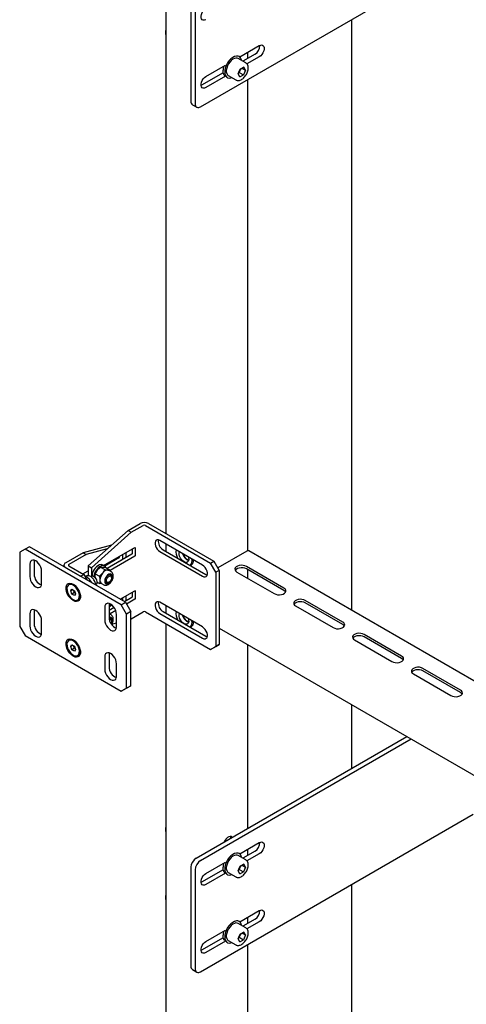
# Model space of a CAD drawing. Units: millimetres. Extents: x 0 to 840, y 297 to 594.
# Drawn here: x 507 to 514, y 508 to 525 of the extents above; entities that cross this region are included whole.
import ezdxf

# ---------------------------------------------------------------- set-up
doc = ezdxf.new("R2010")
doc.units = ezdxf.units.MM
doc.linetypes.add('SLD-Сплошная', pattern=[0])
for name, color, linetype in [('1', 8, 'SLD-Сплошная'), ('2', 1, 'SLD-Сплошная'), ('6', 6, 'SLD-Сплошная')]:
    doc.layers.add(name, color=color, linetype=linetype)

msp = doc.modelspace()

# ---------------------------------------------------------------- linework, layer by layer
at = {"layer": '1', "linetype": 'SLD-Сплошная', "lineweight": 25}
for p, q in [((512.508, 524.766), (512.508, 515.013)), ((512.508, 513.452), (512.508, 512.395)), ((512.508, 510.476), (512.508, 506.679))]:
    msp.add_line(p, q, dxfattribs=at)
at = {"layer": '2', "linetype": 'SLD-Сплошная', "lineweight": 25}
for p, q in [((508.819, 516.328), (508.159, 515.743)), ((508.872, 516.298), (508.212, 515.713)), ((508.819, 516.328), (509.016, 516.442)), ((508.819, 516.328), (508.872, 516.298)), ((508.872, 516.298), (509.069, 516.412)), ((509.105, 516.412), (510.183, 515.789)), ((509.158, 516.442), (510.236, 515.82)), ((510.05, 515.754), (509.343, 516.162)), ((507.116, 516.019), (507.028, 515.968)), ((507.187, 516.06), (507.116, 516.019)), ((508.707, 515.1), (507.116, 516.019)), ((508.778, 515.141), (507.187, 516.06)), ((508.545, 516.086), (508.074, 515.959)), ((508.473, 516.022), (508.127, 515.929)), ((508.415, 515.748), (508.933, 516.047)), ((508.884, 516.019), (508.884, 515.941)), ((508.937, 516.045), (508.937, 515.911)), ((509.343, 515.978), (510.05, 515.57)), ((509.396, 516.009), (510.103, 515.6)), ((507.028, 515.968), (507.028, 514.743)), ((507.269, 515.835), (507.266, 515.81)), ((507.266, 515.81), (507.266, 515.605)), ((508.074, 515.959), (507.788, 515.794)), ((508.127, 515.929), (507.841, 515.764)), ((508.074, 515.959), (508.127, 515.929)), ((508.668, 515.874), (508.433, 515.738)), ((508.88, 515.935), (508.475, 515.701)), ((508.721, 515.843), (508.475, 515.701)), ((508.933, 515.904), (508.523, 515.668)), ((508.672, 515.896), (508.672, 515.88)), ((508.725, 515.927), (508.725, 515.849)), ((508.786, 515.881), (508.786, 515.963)), ((510.183, 515.789), (510.236, 515.82)), ((510.236, 515.82), (510.324, 515.667)), ((507.195, 515.769), (507.195, 515.565)), ((507.39, 515.452), (507.39, 515.657)), ((507.758, 515.754), (507.758, 515.73)), ((507.788, 515.713), (508.035, 515.57)), ((507.841, 515.743), (508.088, 515.6)), ((508.071, 515.611), (508.159, 515.662)), ((508.159, 515.743), (508.212, 515.713)), ((508.159, 515.743), (508.159, 515.579)), ((508.212, 515.713), (508.212, 515.565)), ((508.275, 515.613), (508.311, 515.672)), ((508.363, 515.723), (508.434, 515.682)), ((508.363, 515.723), (508.399, 515.723)), ((508.43, 515.739), (508.402, 515.756)), ((508.434, 515.682), (508.486, 515.673)), ((508.451, 515.715), (508.522, 515.674)), ((508.541, 515.647), (508.504, 515.668)), ((510.271, 515.636), (510.183, 515.789)), ((510.324, 515.667), (510.271, 515.636)), ((510.324, 515.667), (510.324, 514.442)), ((508.035, 515.57), (508.088, 515.6)), ((508.073, 515.612), (508.074, 515.608)), ((508.088, 515.6), (508.141, 515.509)), ((508.124, 515.572), (508.11, 515.563)), ((508.126, 515.563), (508.112, 515.559)), ((508.114, 515.556), (508.126, 515.563)), ((508.221, 515.466), (508.182, 515.519)), ((508.218, 515.568), (508.207, 515.561)), ((508.265, 515.558), (508.255, 515.564)), ((508.275, 515.613), (508.345, 515.572)), ((508.345, 515.572), (508.398, 515.622)), ((508.531, 515.594), (508.516, 515.603)), ((508.547, 515.549), (508.547, 515.56)), ((510.271, 515.636), (510.271, 514.411)), ((507.848, 515.435), (507.839, 515.43)), ((507.87, 515.329), (507.891, 515.357)), ((507.906, 515.349), (507.87, 515.329)), ((507.891, 515.276), (507.87, 515.329)), ((507.891, 515.357), (507.932, 515.333)), ((507.909, 515.441), (507.914, 515.438)), ((507.925, 515.328), (507.92, 515.341)), ((507.949, 515.411), (507.921, 515.428)), ((507.935, 515.301), (507.925, 515.328)), ((507.932, 515.333), (507.952, 515.28)), ((507.948, 515.412), (507.948, 515.412)), ((508.218, 515.464), (508.221, 515.466)), ((508.221, 515.466), (508.223, 515.461)), ((508.282, 515.427), (508.281, 515.439)), ((508.282, 515.432), (508.293, 515.438)), ((508.308, 515.472), (508.308, 515.484)), ((508.308, 515.476), (508.345, 515.454)), ((508.308, 515.473), (508.313, 515.473)), ((508.386, 515.447), (508.345, 515.454)), ((508.379, 515.451), (508.416, 515.43)), ((508.441, 515.474), (508.456, 515.465)), ((508.494, 515.468), (508.504, 515.474)), ((508.689, 515.192), (508.933, 515.333)), ((508.937, 515.331), (508.937, 515.196)), ((507.935, 515.301), (507.891, 515.276)), ((507.932, 515.252), (507.891, 515.276)), ((507.914, 515.168), (507.909, 515.171)), ((507.952, 515.28), (507.932, 515.252)), ((507.947, 515.294), (507.935, 515.301)), ((507.984, 515.179), (507.993, 515.184)), ((508.023, 515.251), (508.023, 515.289)), ((508.023, 515.282), (508.024, 515.283)), ((508.725, 515.212), (508.725, 515.172)), ((508.88, 515.221), (508.76, 515.151)), ((508.786, 515.167), (508.786, 515.248)), ((508.933, 515.19), (508.795, 515.11)), ((508.884, 515.304), (508.884, 515.227)), ((507.269, 515.019), (507.266, 514.993)), ((508.433, 515.054), (508.433, 514.85)), ((508.507, 515.121), (508.504, 515.095)), ((508.504, 515.085), (508.539, 515.105)), ((508.504, 515.095), (508.504, 514.891)), ((508.554, 515.093), (508.504, 515.064)), ((508.59, 515.053), (508.504, 515.003)), ((508.614, 515.006), (508.523, 514.953)), ((508.707, 515.1), (508.778, 515.141)), ((508.795, 514.947), (508.707, 515.1)), ((508.778, 515.141), (508.866, 514.988)), ((510.05, 514.733), (509.343, 515.141)), ((507.195, 514.952), (507.195, 514.748)), ((507.266, 514.993), (507.266, 514.789)), ((507.39, 514.636), (507.39, 514.84)), ((508.504, 514.97), (508.522, 514.96)), ((508.504, 514.959), (508.522, 514.96)), ((508.541, 514.932), (508.504, 514.953)), ((508.531, 514.88), (508.516, 514.889)), ((508.547, 514.834), (508.547, 514.846)), ((508.627, 514.738), (508.627, 514.942)), ((508.866, 514.988), (508.795, 514.947)), ((508.795, 513.722), (508.795, 514.947)), ((508.866, 513.763), (508.866, 514.988)), ((508.866, 514.867), (508.872, 514.869)), ((508.872, 514.869), (509.069, 514.983)), ((509.105, 514.983), (510.183, 514.36)), ((509.343, 514.957), (510.05, 514.549)), ((509.396, 514.988), (510.103, 514.58)), ((507.028, 514.743), (507.116, 514.59)), ((508.55, 514.782), (508.627, 514.803)), ((507.116, 514.59), (508.707, 513.671)), ((507.848, 514.516), (507.839, 514.511)), ((507.909, 514.522), (507.914, 514.519)), ((507.949, 514.493), (507.921, 514.509)), ((507.87, 514.41), (507.891, 514.439)), ((507.906, 514.43), (507.87, 514.41)), ((507.891, 514.357), (507.87, 514.41)), ((507.891, 514.439), (507.932, 514.415)), ((507.935, 514.383), (507.891, 514.357)), ((507.932, 514.333), (507.891, 514.357)), ((507.925, 514.409), (507.92, 514.422)), ((507.935, 514.383), (507.925, 514.409)), ((507.932, 514.415), (507.952, 514.362)), ((507.952, 514.362), (507.932, 514.333)), ((507.947, 514.375), (507.935, 514.383)), ((507.948, 514.494), (507.948, 514.493)), ((508.023, 514.332), (508.023, 514.37)), ((508.023, 514.364), (508.024, 514.364)), ((510.183, 514.36), (510.271, 514.411)), ((510.236, 514.391), (510.183, 514.36)), ((510.324, 514.442), (510.236, 514.391)), ((510.271, 514.411), (510.324, 514.442)), ((507.914, 514.25), (507.909, 514.253)), ((507.984, 514.261), (507.993, 514.266)), ((508.433, 514.238), (508.433, 514.034)), ((508.507, 514.304), (508.504, 514.279)), ((508.504, 514.279), (508.504, 514.075)), ((508.627, 513.922), (508.627, 514.126)), ((508.707, 513.671), (508.795, 513.722)), ((508.778, 513.712), (508.707, 513.671)), ((508.866, 513.763), (508.778, 513.712)), ((508.795, 513.722), (508.866, 513.763))]:
    msp.add_line(p, q, dxfattribs=at)
at = {"layer": '2', "linetype": 'SLD-Сплошная', "lineweight": 25, "flags": 128}
for points in [[(509.343, 516.162), (509.321, 516.171), (509.3, 516.172), (509.283, 516.165), (509.271, 516.15), (509.265, 516.128), (509.265, 516.102), (509.271, 516.073), (509.283, 516.044), (509.3, 516.017), (509.321, 515.995), (509.343, 515.978)], [(507.39, 515.657), (507.387, 515.688), (507.377, 515.72), (507.361, 515.752), (507.341, 515.782), (507.318, 515.807), (507.293, 515.825), (507.268, 515.836), (507.244, 515.838), (507.224, 515.832), (507.208, 515.817), (507.199, 515.796), (507.195, 515.769)], [(508.504, 515.668), (508.496, 515.672), (508.486, 515.673)], [(510.05, 515.57), (510.073, 515.561), (510.093, 515.56), (510.111, 515.567), (510.123, 515.582), (510.129, 515.603), (510.129, 515.629), (510.123, 515.658), (510.111, 515.687), (510.093, 515.714), (510.073, 515.737), (510.05, 515.754)], [(507.195, 515.565), (507.199, 515.534), (507.208, 515.501), (507.224, 515.469), (507.244, 515.439), (507.268, 515.415), (507.293, 515.396), (507.318, 515.386), (507.341, 515.383), (507.361, 515.389), (507.377, 515.404), (507.387, 515.425), (507.39, 515.452)], [(508.293, 515.438), (508.301, 515.445), (508.307, 515.462), (508.307, 515.483), (508.301, 515.506), (508.29, 515.53), (508.274, 515.55), (508.256, 515.564)], [(508.433, 515.491), (508.437, 515.47), (508.447, 515.454), (508.462, 515.447), (508.481, 515.448), (508.502, 515.458), (508.522, 515.476), (508.539, 515.499), (508.552, 515.525), (508.559, 515.552), (508.559, 515.576), (508.552, 515.595), (508.539, 515.606), (508.522, 515.609), (508.502, 515.604), (508.481, 515.59), (508.462, 515.569), (508.447, 515.544), (508.437, 515.517), (508.433, 515.491)], [(508.494, 515.468), (508.489, 515.466), (508.471, 515.461), (508.456, 515.465), (508.446, 515.476), (508.441, 515.494), (508.443, 515.516), (508.45, 515.54), (508.463, 515.562), (508.48, 515.581), (508.498, 515.593), (508.516, 515.598), (508.531, 515.594), (508.531, 515.594)], [(508.534, 515.577), (508.544, 515.566), (508.547, 515.549), (508.544, 515.528), (508.534, 515.506), (508.52, 515.487), (508.504, 515.474), (508.487, 515.468), (508.473, 515.471), (508.464, 515.482), (508.46, 515.499), (508.464, 515.52), (508.473, 515.542), (508.487, 515.56), (508.504, 515.574), (508.52, 515.58), (508.534, 515.577)], [(510.103, 515.6), (510.126, 515.591), (510.127, 515.591)], [(507.909, 515.171), (507.881, 515.191), (507.855, 515.218), (507.831, 515.25), (507.813, 515.285), (507.8, 515.321), (507.793, 515.357), (507.793, 515.389), (507.8, 515.417), (507.813, 515.438), (507.831, 515.451), (507.855, 515.457), (507.881, 515.453), (507.909, 515.441)], [(507.912, 515.422), (507.887, 515.433), (507.863, 515.436), (507.842, 515.431), (507.826, 515.418), (507.814, 515.398), (507.809, 515.372), (507.811, 515.341), (507.818, 515.309), (507.832, 515.276), (507.851, 515.245), (507.873, 515.217), (507.898, 515.195), (507.923, 515.18), (507.948, 515.173), (507.971, 515.174), (507.99, 515.183), (508.004, 515.2), (508.012, 515.223), (508.014, 515.252), (508.009, 515.284), (507.998, 515.317), (507.982, 515.349), (507.961, 515.379), (507.938, 515.403), (507.912, 515.422)], [(507.914, 515.438), (507.942, 515.418), (507.968, 515.391), (507.991, 515.359), (508.01, 515.324), (508.023, 515.288), (508.03, 515.252), (508.03, 515.22), (508.023, 515.192), (508.01, 515.171), (507.991, 515.157), (507.968, 515.152), (507.942, 515.156), (507.914, 515.168)], [(507.993, 515.184), (507.999, 515.188), (508.013, 515.205), (508.021, 515.229), (508.023, 515.257), (508.018, 515.289), (508.007, 515.322), (507.991, 515.354), (507.971, 515.384), (507.947, 515.409), (507.921, 515.427)], [(508.023, 515.279), (508.023, 515.28), (508.025, 515.281)], [(507.39, 514.84), (507.387, 514.871), (507.377, 514.904), (507.361, 514.936), (507.341, 514.965), (507.318, 514.99), (507.293, 515.008), (507.268, 515.019), (507.244, 515.021), (507.224, 515.015), (507.208, 515.001), (507.199, 514.979), (507.195, 514.952)], [(508.627, 514.942), (508.624, 514.973), (508.614, 515.006), (508.599, 515.038), (508.579, 515.067), (508.555, 515.092), (508.53, 515.111), (508.505, 515.121), (508.482, 515.124), (508.461, 515.117), (508.446, 515.103), (508.436, 515.082), (508.433, 515.054)], [(509.343, 515.141), (509.321, 515.15), (509.3, 515.151), (509.283, 515.144), (509.271, 515.129), (509.265, 515.108), (509.265, 515.082), (509.271, 515.053), (509.283, 515.024), (509.3, 514.997), (509.321, 514.974), (509.343, 514.957)], [(508.433, 514.85), (508.436, 514.819), (508.446, 514.787), (508.461, 514.754), (508.482, 514.725), (508.505, 514.7), (508.53, 514.682), (508.555, 514.671), (508.579, 514.669), (508.599, 514.675), (508.614, 514.689), (508.624, 514.711), (508.627, 514.738)], [(508.539, 514.784), (508.539, 514.785), (508.552, 514.811), (508.559, 514.837), (508.559, 514.861), (508.552, 514.88), (508.539, 514.892), (508.522, 514.895), (508.504, 514.89)], [(508.504, 514.881), (508.516, 514.883), (508.531, 514.88)], [(508.507, 514.861), (508.52, 514.865), (508.534, 514.862)], [(508.534, 514.862), (508.544, 514.852), (508.547, 514.834), (508.544, 514.813), (508.534, 514.792)], [(507.195, 514.748), (507.199, 514.717), (507.208, 514.684), (507.224, 514.652), (507.244, 514.623), (507.268, 514.598), (507.293, 514.58), (507.318, 514.569), (507.341, 514.567), (507.361, 514.573), (507.377, 514.587), (507.387, 514.609), (507.39, 514.636)], [(510.05, 514.549), (510.073, 514.54), (510.093, 514.539), (510.111, 514.546), (510.123, 514.561), (510.129, 514.582), (510.129, 514.609), (510.123, 514.637), (510.111, 514.666), (510.093, 514.693), (510.073, 514.716), (510.05, 514.733)], [(507.909, 514.253), (507.881, 514.273), (507.855, 514.299), (507.831, 514.331), (507.813, 514.366), (507.8, 514.403), (507.793, 514.438), (507.793, 514.47), (507.8, 514.498), (507.813, 514.519), (507.831, 514.533), (507.855, 514.538), (507.881, 514.534), (507.909, 514.522)], [(507.912, 514.503), (507.887, 514.515), (507.863, 514.518), (507.842, 514.513), (507.826, 514.5), (507.814, 514.479), (507.809, 514.453), (507.811, 514.423), (507.818, 514.39), (507.832, 514.357), (507.851, 514.326), (507.873, 514.299), (507.898, 514.277), (507.923, 514.262), (507.948, 514.254), (507.971, 514.255), (507.99, 514.265), (508.004, 514.281), (508.012, 514.305), (508.014, 514.333), (508.009, 514.365), (507.998, 514.398), (507.982, 514.43), (507.961, 514.46), (507.938, 514.485), (507.912, 514.503)], [(507.914, 514.519), (507.942, 514.499), (507.968, 514.472), (507.991, 514.44), (508.01, 514.405), (508.023, 514.369), (508.03, 514.334), (508.03, 514.301), (508.023, 514.274), (508.01, 514.252), (507.991, 514.239), (507.968, 514.234), (507.942, 514.237), (507.914, 514.25)], [(507.993, 514.266), (507.999, 514.27), (508.013, 514.287), (508.021, 514.31), (508.023, 514.339), (508.018, 514.37), (508.007, 514.403), (507.991, 514.436), (507.971, 514.465), (507.947, 514.49), (507.921, 514.509)], [(510.103, 514.58), (510.126, 514.571), (510.127, 514.57)], [(508.023, 514.36), (508.023, 514.361), (508.025, 514.363)], [(508.627, 514.126), (508.624, 514.157), (508.614, 514.189), (508.599, 514.221), (508.579, 514.251), (508.555, 514.276), (508.53, 514.294), (508.505, 514.305), (508.482, 514.307), (508.461, 514.301), (508.446, 514.287), (508.436, 514.265), (508.433, 514.238)], [(508.433, 514.034), (508.436, 514.003), (508.446, 513.97), (508.461, 513.938), (508.482, 513.908), (508.505, 513.884), (508.53, 513.865), (508.555, 513.855), (508.579, 513.852), (508.599, 513.859), (508.614, 513.873), (508.624, 513.894), (508.627, 513.922)]]:
    msp.add_lwpolyline(points, dxfattribs=at)
at = {"layer": '2', "linetype": 'SLD-Сплошная', "lineweight": 25}
for centre, radius, start, end in [((509.087, 516.306), 0.154, 62.6097, 117.3903), ((509.087, 516.378), 0.0384, 62.6097, 117.3903), ((509.479, 516.146), 0.161, 171.1216, 239.0841), ((508.935, 516.046), 0.00218, 350.786, 129.2033), ((508.664, 515.88), 0.00768, 302.6055, 357.3945), ((508.717, 515.85), 0.00768, 302.6055, 357.3945), ((508.876, 515.942), 0.00768, 302.6055, 357.3945), ((508.929, 515.911), 0.00768, 302.6055, 357.3945), ((507.803, 515.754), 0.0437, 110.7834, 249.2166), ((507.845, 515.754), 0.0109, 110.7834, 249.2166), ((508.444, 515.557), 0.224, 116.5096, 176.5221), ((508.474, 515.539), 0.225, 116.7156, 172.9649), ((508.372, 515.699), 0.0646, 62.5482, 115.5456), ((508.4, 515.689), 0.0586, 26.0704, 117.7828), ((508.493, 515.56), 0.114, 93.4295, 146.5651), ((507.462, 515.608), 0.196, 180.7209, 247.4187), ((508.233, 515.536), 0.036, 51.9826, 116.0267), ((508.214, 515.479), 0.0941, 2.6238, 57.0823), ((508.545, 515.5), 0.192, 140.2279, 177.3607), ((508.413, 515.501), 0.0597, 172.6245, 236.0633), ((508.494, 515.58), 0.0473, 6.2501, 37.7945), ((508.507, 515.563), 0.0402, 356.3749, 52.3067), ((507.879, 515.372), 0.0702, 52.3958, 115.6135), ((507.992, 515.354), 0.0724, 191.1391, 201.1466), ((508.001, 515.356), 0.0816, 200.5022, 228.1734), ((508.45, 515.502), 0.0446, 261.3976, 292.5279), ((508.935, 515.331), 0.00218, 350.786, 129.2033), ((508.876, 515.227), 0.00768, 302.6055, 357.3945), ((508.929, 515.196), 0.00768, 302.6055, 357.3945), ((509.479, 515.126), 0.161, 171.1216, 239.0841), ((508.7, 514.894), 0.196, 180.7209, 247.4187), ((508.494, 514.865), 0.0473, 6.2501, 37.7945), ((508.507, 514.848), 0.0402, 356.3749, 52.3067), ((509.087, 514.949), 0.0384, 62.6097, 117.3903), ((507.462, 514.791), 0.196, 180.7209, 247.4187), ((507.879, 514.453), 0.0702, 52.3958, 115.6135), ((507.992, 514.435), 0.0724, 191.1391, 201.1466), ((508.001, 514.438), 0.0816, 200.5022, 228.1734), ((508.7, 514.077), 0.196, 180.7209, 247.4187)]:
    msp.add_arc(centre, radius, start, end, dxfattribs=at)
for points, knots in [([(508.311, 515.672), (508.312, 515.674), (508.327, 515.692), (508.346, 515.708), (508.363, 515.723)], [0, 0, 0, 0, 0.070201, 1, 1, 1, 1]), ([(508.398, 515.622), (508.399, 515.624), (508.413, 515.642), (508.424, 515.663), (508.434, 515.682)], [0, 0, 0, 0, 0.0702006, 1, 1, 1, 1]), ([(508.399, 515.723), (508.4, 515.723), (508.415, 515.722), (508.434, 515.718), (508.451, 515.715)], [0, 0, 0, 0, 0.070201, 1, 1, 1, 1]), ([(508.486, 515.673), (508.487, 515.673), (508.502, 515.672), (508.512, 515.673), (508.522, 515.674)], [0, 0, 0, 0, 0.0702006, 1, 1, 1, 1]), ([(508.522, 515.674), (508.524, 515.668), (508.525, 515.662), (508.526, 515.656), (508.526, 515.655)], [0, 0, 0, 0, 0.896956, 1, 1, 1, 1]), ([(508.281, 515.439), (508.281, 515.445), (508.278, 515.459), (508.27, 515.484), (508.255, 515.512), (508.236, 515.537), (508.214, 515.558), (508.19, 515.573), (508.167, 515.58), (508.145, 515.58), (508.13, 515.576), (508.124, 515.571), (508.123, 515.57)], [0, 0, 0, 0, 0.0648662, 0.1848475, 0.3043995, 0.4242613, 0.5453002, 0.6687112, 0.7800538, 0.8840582, 0.9840444, 1, 1, 1, 1]), ([(508.182, 515.519), (508.181, 515.52), (508.164, 515.537), (508.145, 515.551), (508.126, 515.563)], [0, 0, 0, 0, 0.070201, 1, 1, 1, 1]), ([(508.275, 515.613), (508.273, 515.609), (508.269, 515.592), (508.268, 515.573), (508.267, 515.559)], [0, 0, 0, 0, 0.257551, 1, 1, 1, 1]), ([(508.345, 515.572), (508.347, 515.566), (508.351, 515.545), (508.352, 515.524), (508.353, 515.509)], [0, 0, 0, 0, 0.2575513, 1, 1, 1, 1]), ([(508.353, 515.509), (508.353, 515.503), (508.353, 515.484), (508.349, 515.467), (508.345, 515.454)], [0, 0, 0, 0, 0.2686336, 1, 1, 1, 1]), ([(508.416, 515.43), (508.416, 515.43), (508.422, 515.425), (508.438, 515.422), (508.459, 515.422), (508.482, 515.429), (508.505, 515.443), (508.527, 515.463), (508.546, 515.488), (508.561, 515.516), (508.571, 515.545), (508.575, 515.575), (508.573, 515.601), (508.565, 515.623), (508.554, 515.639), (508.544, 515.644), (508.54, 515.646)], [0, 0, 0, 0, 0.00534, 0.078546, 0.15027, 0.225199, 0.305473, 0.388866, 0.472303, 0.555626, 0.639434, 0.724381, 0.81128, 0.88641, 0.957153, 1, 1, 1, 1]), ([(508.522, 514.96), (508.524, 514.954), (508.525, 514.948), (508.526, 514.942), (508.526, 514.941)], [0, 0, 0, 0, 0.8969559, 1, 1, 1, 1]), ([(508.546, 514.776), (508.551, 514.785), (508.561, 514.802), (508.571, 514.831), (508.575, 514.86), (508.573, 514.887), (508.565, 514.909), (508.554, 514.924), (508.544, 514.93), (508.54, 514.932)], [0, 0, 0, 0, 0.146086, 0.307132, 0.470367, 0.637353, 0.781725, 0.917664, 1, 1, 1, 1])]:
    msp.add_open_spline(points, degree=3, knots=knots, dxfattribs=at)
at = {"layer": '6', "linetype": 'SLD-Сплошная', "lineweight": 25}
for p, q in [((509.445, 535.2), (509.445, 516.276)), ((510.015, 523.327), (514.523, 525.929)), ((509.856, 525.052), (509.856, 523.419)), ((509.927, 525.011), (509.927, 523.378)), ((509.437, 524.563), (509.437, 524.549)), ((510.665, 524.151), (510.987, 524.337)), ((510.765, 524.051), (510.637, 524.125)), ((510.656, 524.157), (510.645, 524.164)), ((510.917, 524.194), (510.717, 524.079)), ((510.987, 524.154), (510.783, 524.036)), ((510.797, 524.125), (510.797, 524.228)), ((510.103, 523.827), (510.428, 524.015)), ((510.395, 523.995), (510.395, 523.981)), ((510.636, 523.871), (510.67, 523.95)), ((510.731, 523.981), (510.67, 523.95)), ((510.68, 523.955), (510.671, 523.936)), ((510.702, 523.967), (510.759, 523.934)), ((510.759, 523.934), (510.731, 523.981)), ((510.389, 523.89), (510.033, 523.684)), ((510.428, 523.831), (510.103, 523.643)), ((510.445, 523.817), (510.456, 523.811)), ((510.475, 523.843), (510.602, 523.77)), ((510.664, 523.824), (510.636, 523.871)), ((510.645, 523.891), (510.654, 523.896)), ((510.671, 523.936), (510.654, 523.896)), ((510.654, 523.896), (510.725, 523.855)), ((510.664, 523.824), (510.725, 523.855)), ((510.759, 523.934), (510.725, 523.855)), ((510.033, 523.684), (510.025, 523.68)), ((510.797, 515.993), (510.797, 523.778)), ((509.882, 523.362), (509.953, 523.321)), ((509.445, 516.103), (509.445, 515.98)), ((510.779, 515.986), (510.3, 515.71)), ((517.046, 512.393), (510.816, 515.99)), ((509.849, 515.747), (509.861, 515.754)), ((511.394, 515.376), (510.775, 515.733)), ((511.394, 515.335), (510.775, 515.692)), ((510.796, 515.537), (510.796, 515.68)), ((510.616, 515.641), (511.235, 515.284)), ((512.366, 514.815), (511.747, 515.172)), ((509.445, 515.082), (509.445, 514.96)), ((511.588, 515.08), (512.207, 514.723)), ((512.366, 514.774), (511.747, 515.131)), ((509.445, 514.786), (509.445, 505.404)), ((509.849, 514.727), (509.861, 514.734)), ((510.324, 514.713), (515.737, 511.588)), ((512.561, 514.519), (513.179, 514.161)), ((513.338, 514.253), (512.72, 514.611)), ((513.338, 514.212), (512.72, 514.57)), ((510.797, 511.408), (510.797, 514.44)), ((514.311, 513.692), (513.692, 514.049)), ((513.533, 513.957), (514.152, 513.6)), ((514.311, 513.651), (513.692, 514.008)), ((509.944, 510.916), (513.423, 512.924)), ((510.015, 510.875), (513.494, 512.883)), ((510.015, 509.037), (514.523, 511.64)), ((509.437, 511.396), (509.437, 511.382)), ((510.665, 510.984), (510.987, 511.171)), ((510.765, 510.885), (510.637, 510.958)), ((510.656, 510.991), (510.645, 510.997)), ((510.917, 511.028), (510.717, 510.912)), ((510.987, 510.987), (510.783, 510.869)), ((510.797, 510.959), (510.797, 511.061)), ((510.103, 510.66), (510.428, 510.848)), ((510.395, 510.829), (510.395, 510.814)), ((510.636, 510.704), (510.67, 510.783)), ((510.671, 510.769), (510.654, 510.729)), ((510.731, 510.815), (510.67, 510.783)), ((510.68, 510.788), (510.671, 510.769)), ((510.702, 510.8), (510.759, 510.767)), ((510.759, 510.767), (510.725, 510.689)), ((510.759, 510.767), (510.731, 510.815)), ((509.856, 510.762), (509.856, 509.129)), ((509.927, 510.722), (509.927, 509.089)), ((510.389, 510.723), (510.033, 510.517)), ((510.428, 510.664), (510.103, 510.477)), ((510.445, 510.65), (510.456, 510.644)), ((510.475, 510.677), (510.602, 510.603)), ((510.664, 510.657), (510.636, 510.704)), ((510.645, 510.724), (510.654, 510.729)), ((510.654, 510.729), (510.725, 510.689)), ((510.664, 510.657), (510.725, 510.689)), ((510.033, 510.517), (510.024, 510.513)), ((509.437, 510.273), (509.437, 510.259)), ((510.665, 509.862), (510.987, 510.048)), ((510.765, 509.762), (510.637, 509.835)), ((510.656, 509.868), (510.645, 509.874)), ((510.917, 509.905), (510.717, 509.79)), ((510.987, 509.864), (510.783, 509.746)), ((510.797, 509.836), (510.797, 509.938)), ((510.103, 509.538), (510.428, 509.725)), ((510.395, 509.706), (510.395, 509.691)), ((510.636, 509.582), (510.67, 509.66)), ((510.671, 509.646), (510.654, 509.607)), ((510.731, 509.692), (510.67, 509.66)), ((510.68, 509.665), (510.671, 509.646)), ((510.702, 509.677), (510.759, 509.645)), ((510.759, 509.645), (510.725, 509.566)), ((510.759, 509.645), (510.731, 509.692)), ((510.389, 509.6), (510.033, 509.395)), ((510.428, 509.541), (510.103, 509.354)), ((510.445, 509.528), (510.456, 509.522)), ((510.475, 509.554), (510.602, 509.481)), ((510.664, 509.534), (510.636, 509.582)), ((510.645, 509.602), (510.654, 509.607)), ((510.654, 509.607), (510.725, 509.566)), ((510.664, 509.534), (510.725, 509.566)), ((510.797, 506.194), (510.797, 509.489)), ((510.033, 509.395), (510.025, 509.391)), ((509.882, 509.072), (509.953, 509.031))]:
    msp.add_line(p, q, dxfattribs=at)
at = {"layer": '6', "linetype": 'SLD-Сплошная', "lineweight": 25, "flags": 128}
for points in [[(510.103, 524.766), (510.081, 524.757), (510.06, 524.756), (510.043, 524.763), (510.031, 524.778), (510.025, 524.799), (510.025, 524.826), (510.031, 524.854), (510.043, 524.883), (510.06, 524.91), (510.081, 524.933), (510.103, 524.95)], [(510.987, 524.337), (511.01, 524.347), (511.03, 524.348), (511.047, 524.34), (511.06, 524.325), (511.066, 524.304), (511.066, 524.278), (511.06, 524.249), (511.047, 524.22), (511.03, 524.193), (511.01, 524.17), (510.987, 524.154)], [(510.696, 524.091), (510.69, 524.114), (510.677, 524.138), (510.659, 524.156), (510.635, 524.165), (510.608, 524.166), (510.579, 524.159), (510.548, 524.143), (510.518, 524.12), (510.49, 524.09), (510.464, 524.056), (510.443, 524.018), (510.428, 523.979), (510.418, 523.94), (510.415, 523.903)], [(510.637, 524.125), (510.624, 524.13), (510.601, 524.132), (510.576, 524.126), (510.549, 524.113), (510.523, 524.092), (510.498, 524.065), (510.477, 524.035), (510.46, 524.001), (510.448, 523.967), (510.442, 523.933), (510.442, 523.902), (510.448, 523.876), (510.46, 523.856), (510.475, 523.843)], [(510.103, 523.643), (510.081, 523.634), (510.06, 523.633), (510.043, 523.64), (510.031, 523.655), (510.025, 523.677), (510.025, 523.703), (510.031, 523.732), (510.043, 523.761), (510.06, 523.788), (510.081, 523.81), (510.103, 523.827)], [(510.415, 523.903), (510.418, 523.869), (510.428, 523.842), (510.443, 523.82), (510.464, 523.807), (510.49, 523.802), (510.518, 523.805), (510.533, 523.81)], [(509.816, 515.889), (509.819, 515.873), (509.82, 515.846), (509.815, 515.824), (509.803, 515.808), (509.787, 515.8), (509.766, 515.8), (509.744, 515.808), (509.721, 515.824), (509.701, 515.846), (509.683, 515.872), (509.67, 515.901), (509.663, 515.93), (509.662, 515.957), (509.666, 515.975)], [(510.775, 515.733), (510.75, 515.744), (510.72, 515.751), (510.688, 515.752), (510.656, 515.748), (510.628, 515.739), (510.606, 515.726), (510.59, 515.71), (510.583, 515.692), (510.586, 515.673), (510.597, 515.656), (510.616, 515.641)], [(510.775, 515.692), (510.75, 515.703), (510.72, 515.71), (510.688, 515.711), (510.656, 515.707), (510.628, 515.698), (510.606, 515.685), (510.59, 515.669), (510.589, 515.667)], [(511.235, 515.284), (511.26, 515.273), (511.29, 515.266), (511.322, 515.265), (511.354, 515.269), (511.382, 515.278), (511.404, 515.291), (511.42, 515.307), (511.427, 515.325), (511.424, 515.344), (511.413, 515.361), (511.394, 515.376)], [(511.421, 515.31), (511.413, 515.32), (511.394, 515.335)], [(511.747, 515.172), (511.722, 515.183), (511.692, 515.189), (511.66, 515.191), (511.629, 515.187), (511.6, 515.178), (511.578, 515.165), (511.563, 515.149), (511.556, 515.13), (511.558, 515.112), (511.569, 515.095), (511.588, 515.08)], [(511.747, 515.131), (511.722, 515.142), (511.692, 515.148), (511.66, 515.15), (511.629, 515.146), (511.6, 515.137), (511.578, 515.124), (511.563, 515.108), (511.561, 515.105)], [(509.816, 514.868), (509.819, 514.852), (509.82, 514.825), (509.815, 514.803), (509.803, 514.787), (509.787, 514.779), (509.766, 514.779), (509.744, 514.787), (509.721, 514.803), (509.701, 514.825), (509.683, 514.852), (509.67, 514.881), (509.663, 514.91), (509.662, 514.936), (509.666, 514.955)], [(512.207, 514.723), (512.233, 514.712), (512.263, 514.705), (512.295, 514.704), (512.326, 514.708), (512.354, 514.717), (512.377, 514.73), (512.392, 514.746), (512.399, 514.764), (512.397, 514.782), (512.385, 514.8), (512.366, 514.815)], [(512.393, 514.748), (512.385, 514.759), (512.366, 514.774)], [(512.72, 514.611), (512.694, 514.622), (512.664, 514.628), (512.632, 514.629), (512.601, 514.625), (512.573, 514.617), (512.55, 514.603), (512.535, 514.587), (512.528, 514.569), (512.53, 514.551), (512.541, 514.533), (512.561, 514.519)], [(512.72, 514.57), (512.694, 514.581), (512.664, 514.587), (512.632, 514.589), (512.601, 514.585), (512.573, 514.576), (512.55, 514.563), (512.535, 514.546), (512.533, 514.544)], [(513.179, 514.161), (513.205, 514.15), (513.235, 514.144), (513.267, 514.143), (513.298, 514.147), (513.326, 514.155), (513.349, 514.168), (513.364, 514.185), (513.371, 514.203), (513.369, 514.221), (513.358, 514.239), (513.338, 514.253)], [(513.366, 514.187), (513.358, 514.198), (513.338, 514.212)], [(513.692, 514.049), (513.666, 514.06), (513.636, 514.067), (513.604, 514.068), (513.573, 514.064), (513.545, 514.055), (513.522, 514.042), (513.507, 514.026), (513.5, 514.008), (513.503, 513.989), (513.514, 513.972), (513.533, 513.957)], [(513.692, 514.008), (513.666, 514.019), (513.636, 514.026), (513.604, 514.027), (513.573, 514.023), (513.545, 514.014), (513.522, 514.001), (513.507, 513.985), (513.506, 513.983)], [(514.152, 513.6), (514.177, 513.589), (514.207, 513.583), (514.239, 513.581), (514.27, 513.585), (514.299, 513.594), (514.321, 513.607), (514.337, 513.623), (514.343, 513.641), (514.341, 513.66), (514.33, 513.677), (514.311, 513.692)], [(514.338, 513.626), (514.33, 513.636), (514.311, 513.651)], [(510.541, 511.26), (510.527, 511.27), (510.508, 511.273), (510.486, 511.268), (510.463, 511.255), (510.442, 511.235), (510.423, 511.21), (510.409, 511.183)], [(510.518, 511.247), (510.516, 511.261), (510.51, 511.273)], [(510.987, 511.171), (511.01, 511.18), (511.03, 511.181), (511.047, 511.174), (511.06, 511.159), (511.066, 511.137), (511.066, 511.111), (511.06, 511.082), (511.047, 511.053), (511.03, 511.026), (511.01, 511.004), (510.987, 510.987)], [(510.696, 510.925), (510.69, 510.947), (510.677, 510.972), (510.659, 510.989), (510.635, 510.998), (510.608, 510.999), (510.579, 510.992), (510.548, 510.976), (510.518, 510.953), (510.49, 510.924), (510.464, 510.889), (510.443, 510.851), (510.428, 510.812), (510.418, 510.773), (510.415, 510.736)], [(510.637, 510.958), (510.624, 510.964), (510.601, 510.966), (510.576, 510.96), (510.549, 510.946), (510.523, 510.925), (510.498, 510.899), (510.477, 510.868), (510.46, 510.834), (510.448, 510.8), (510.442, 510.766), (510.442, 510.736), (510.448, 510.709), (510.46, 510.689), (510.475, 510.677)], [(510.103, 510.477), (510.081, 510.467), (510.06, 510.466), (510.043, 510.474), (510.031, 510.489), (510.025, 510.51), (510.025, 510.536), (510.031, 510.565), (510.043, 510.594), (510.06, 510.621), (510.081, 510.644), (510.103, 510.66)], [(510.415, 510.736), (510.418, 510.703), (510.428, 510.675), (510.443, 510.654), (510.464, 510.64), (510.49, 510.635), (510.518, 510.638), (510.533, 510.643)], [(510.987, 510.048), (511.01, 510.057), (511.03, 510.058), (511.047, 510.051), (511.06, 510.036), (511.066, 510.015), (511.066, 509.988), (511.06, 509.96), (511.047, 509.931), (511.03, 509.904), (511.01, 509.881), (510.987, 509.864)], [(510.696, 509.802), (510.69, 509.824), (510.677, 509.849), (510.659, 509.866), (510.635, 509.876), (510.608, 509.877), (510.579, 509.869), (510.548, 509.853), (510.518, 509.83), (510.49, 509.801), (510.464, 509.766), (510.443, 509.729), (510.428, 509.689), (510.418, 509.65), (510.415, 509.613)], [(510.637, 509.835), (510.624, 509.841), (510.601, 509.843), (510.576, 509.837), (510.549, 509.823), (510.523, 509.802), (510.498, 509.776), (510.477, 509.745), (510.46, 509.712), (510.448, 509.677), (510.442, 509.644), (510.442, 509.613), (510.448, 509.587), (510.46, 509.566), (510.475, 509.554)], [(510.103, 509.354), (510.081, 509.345), (510.06, 509.344), (510.043, 509.351), (510.031, 509.366), (510.025, 509.387), (510.025, 509.413), (510.031, 509.442), (510.043, 509.471), (510.06, 509.498), (510.081, 509.521), (510.103, 509.538)], [(510.415, 509.613), (510.418, 509.58), (510.428, 509.552), (510.443, 509.531), (510.464, 509.517), (510.49, 509.512), (510.518, 509.516), (510.533, 509.52)]]:
    msp.add_lwpolyline(points, dxfattribs=at)
at = {"layer": '6', "linetype": 'SLD-Сплошная', "lineweight": 25}
for centre, radius, start, end in [((509.546, 524.56), 0.109, 157.5732, 178.7426), ((509.527, 524.553), 0.0908, 155.0703, 204.9297), ((510.829, 524.337), 0.167, 301.7204, 1.4489), ((510.646, 523.913), 0.26, 160.9107, 178.8043), ((510.567, 523.981), 0.114, 336.7187, 346.404), ((510.5, 523.912), 0.114, 176.5379, 218.4479), ((510.554, 523.985), 0.127, 317.6819, 336.9901), ((509.917, 523.412), 0.0616, 173.7012, 234.9867), ((509.981, 523.369), 0.0546, 170.786, 309.2033), ((509.842, 515.977), 0.232, 172.617, 207.229), ((510.801, 515.955), 0.0377, 65.6929, 125.6176), ((509.873, 515.978), 0.157, 192.1717, 249.2832), ((509.859, 515.968), 0.133, 192.6144, 252.2426), ((509.754, 515.826), 0.121, 320.2165, 15.0539), ((509.809, 515.83), 0.0916, 304.6909, 6.6288), ((509.842, 514.957), 0.232, 172.617, 207.229), ((509.873, 514.957), 0.157, 192.1717, 249.2832), ((509.859, 514.948), 0.133, 192.6144, 252.2426), ((509.754, 514.805), 0.121, 320.2165, 15.0539), ((509.809, 514.809), 0.0916, 304.6909, 6.6288), ((509.546, 511.394), 0.109, 157.5732, 178.7426), ((509.527, 511.387), 0.0908, 155.0703, 204.9297), ((510.829, 511.17), 0.167, 301.685, 1.8195), ((510.048, 510.754), 0.192, 122.6055, 177.3945), ((510.119, 510.713), 0.192, 122.6055, 177.3945), ((510.646, 510.747), 0.26, 160.9107, 178.8043), ((510.554, 510.818), 0.127, 317.6819, 336.9901), ((510.567, 510.814), 0.114, 336.7187, 346.404), ((510.5, 510.745), 0.114, 176.5379, 218.4479), ((509.546, 510.271), 0.109, 157.5732, 178.7426), ((509.527, 510.264), 0.0908, 155.0703, 204.9297), ((510.829, 510.047), 0.167, 301.7204, 1.4489), ((510.646, 509.624), 0.26, 160.9107, 178.8043), ((510.5, 509.623), 0.114, 176.5379, 218.4479), ((510.554, 509.696), 0.127, 317.6819, 336.9901), ((510.567, 509.691), 0.114, 336.7187, 346.404), ((509.917, 509.123), 0.0616, 173.7012, 234.9867), ((509.981, 509.08), 0.0546, 170.786, 309.2033)]:
    msp.add_arc(centre, radius, start, end, dxfattribs=at)
for points, knots in [([(510.687, 523.774), (510.692, 523.776), (510.705, 523.784), (510.727, 523.801), (510.751, 523.827), (510.771, 523.856), (510.787, 523.889), (510.799, 523.922), (510.804, 523.955), (510.804, 523.986), (510.798, 524.013), (510.785, 524.034), (510.774, 524.047), (510.765, 524.05), (510.764, 524.051)], [0, 0, 0, 0, 0.050914, 0.145899, 0.240693, 0.335216, 0.429694, 0.524435, 0.61977, 0.716074, 0.813335, 0.898417, 0.980488, 1, 1, 1, 1]), ([(510.601, 523.772), (510.605, 523.769), (510.615, 523.763), (510.635, 523.76), (510.661, 523.762), (510.678, 523.77), (510.687, 523.774)], [0, 0, 0, 0, 0.155495, 0.42529, 0.697063, 1, 1, 1, 1]), ([(510.687, 510.607), (510.692, 510.61), (510.705, 510.617), (510.727, 510.635), (510.751, 510.66), (510.771, 510.69), (510.787, 510.722), (510.799, 510.755), (510.804, 510.788), (510.804, 510.819), (510.798, 510.846), (510.785, 510.867), (510.774, 510.88), (510.765, 510.884), (510.764, 510.884)], [0, 0, 0, 0, 0.0509139, 0.1458987, 0.2406933, 0.3352156, 0.4296937, 0.524435, 0.6197698, 0.7160738, 0.813335, 0.8984175, 0.9804878, 1, 1, 1, 1]), ([(510.601, 510.605), (510.605, 510.603), (510.615, 510.596), (510.635, 510.593), (510.661, 510.595), (510.678, 510.603), (510.687, 510.607)], [0, 0, 0, 0, 0.155495, 0.42529, 0.697063, 1, 1, 1, 1]), ([(510.687, 509.484), (510.692, 509.487), (510.705, 509.494), (510.727, 509.512), (510.751, 509.537), (510.771, 509.567), (510.787, 509.599), (510.799, 509.632), (510.804, 509.665), (510.804, 509.696), (510.798, 509.723), (510.785, 509.745), (510.774, 509.757), (510.765, 509.761), (510.764, 509.762)], [0, 0, 0, 0, 0.0509139, 0.1458987, 0.2406933, 0.3352156, 0.4296937, 0.524435, 0.6197698, 0.7160738, 0.813335, 0.8984175, 0.9804878, 1, 1, 1, 1]), ([(510.601, 509.482), (510.605, 509.48), (510.615, 509.473), (510.635, 509.47), (510.661, 509.473), (510.678, 509.48), (510.687, 509.484)], [0, 0, 0, 0, 0.155495, 0.42529, 0.697063, 1, 1, 1, 1])]:
    msp.add_open_spline(points, degree=3, knots=knots, dxfattribs=at)

doc.saveas('drawing.dxf')
